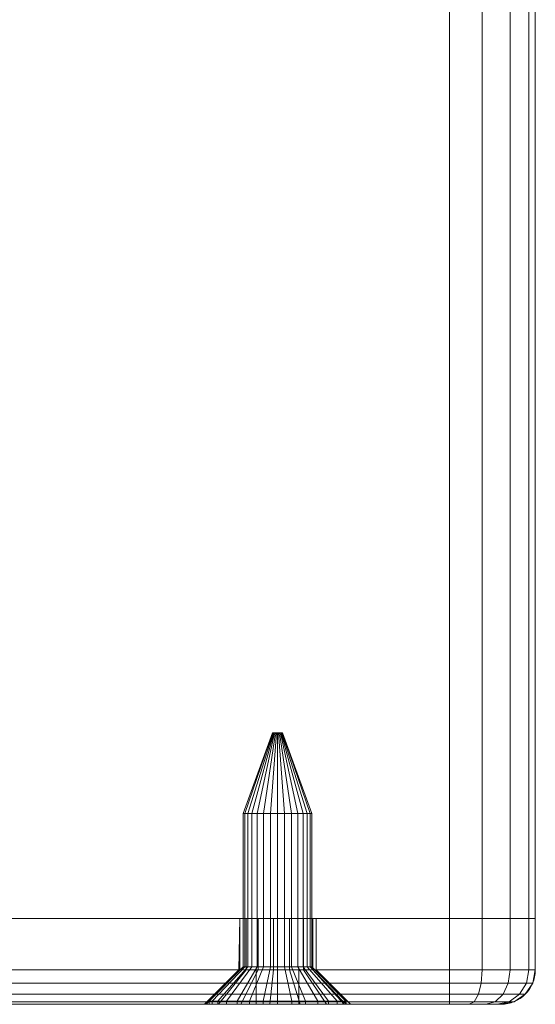
# Model space of a CAD drawing. Units: millimetres. Extents: x -170 to 1650, y -244 to 1767.
# Drawn here: x 100 to 130, y -243 to -186 of the extents above; entities that cross this region are included whole.
import ezdxf

# ---------------------------------------------------------------- set-up
doc = ezdxf.new("R2010")
doc.units = ezdxf.units.MM
doc.layers.add('1', color=7, linetype='Continuous', true_color=0xffffff)

# ---------------------------------------------------------------- blocks, each defined once
blk = doc.blocks.new('UG_SURFACE_007')
at = {"layer": '1', "color": 7, "linetype": 'Continuous', "lineweight": 18}
for points in [[(113.268, -232.4, 435), (113.011, -232.4, 435.791), (114.702, -227.7, 435.969), (114.74, -227.7, 435.85)], [(113.011, -232.4, 435.791), (113.098, -232.4, 436.618), (114.715, -227.7, 436.093), (114.702, -227.7, 435.969)], [(113.098, -232.4, 436.618), (113.514, -232.4, 437.338), (114.777, -227.7, 436.201), (114.715, -227.7, 436.093)], [(113.824, -232.4, 434.382), (113.268, -232.4, 435), (114.74, -227.7, 435.85), (114.824, -227.7, 435.757)], [(113.514, -232.4, 437.338), (114.187, -232.4, 437.827), (114.878, -227.7, 436.274), (114.777, -227.7, 436.201)], [(114.584, -232.4, 434.044), (113.824, -232.4, 434.382), (114.824, -227.7, 435.757), (114.938, -227.7, 435.707)], [(114.187, -232.4, 437.827), (115, -232.4, 438), (115, -227.7, 436.3), (114.878, -227.7, 436.274)], [(115.416, -232.4, 434.044), (114.584, -232.4, 434.044), (114.938, -227.7, 435.707), (115.062, -227.7, 435.707)], [(114.74, -227.7, 435.85), (114.702, -227.7, 435.969), (114.715, -227.7, 436.093), (115, -227.7, 436)], [(114.715, -227.7, 436.093), (114.777, -227.7, 436.201), (114.878, -227.7, 436.274), (115, -227.7, 436)], [(114.938, -227.7, 435.707), (114.824, -227.7, 435.757), (114.74, -227.7, 435.85), (115, -227.7, 436)], [(114.878, -227.7, 436.274), (115, -227.7, 436.3), (115.122, -227.7, 436.274), (115, -227.7, 436)], [(115.176, -227.7, 435.757), (115.062, -227.7, 435.707), (114.938, -227.7, 435.707), (115, -227.7, 436)], [(115, -227.7, 436), (115.298, -227.7, 435.969), (115.26, -227.7, 435.85), (115.176, -227.7, 435.757)], [(115.122, -227.7, 436.274), (115.223, -227.7, 436.201), (115.285, -227.7, 436.093), (115, -227.7, 436)], [(115.285, -227.7, 436.093), (115.3, -227.7, 436), (115.298, -227.7, 435.969), (115, -227.7, 436)], [(115, -232.4, 438), (115.813, -232.4, 437.827), (115.122, -227.7, 436.274), (115, -227.7, 436.3)], [(116.176, -232.4, 434.382), (115.416, -232.4, 434.044), (115.062, -227.7, 435.707), (115.176, -227.7, 435.757)], [(115.813, -232.4, 437.827), (116.486, -232.4, 437.338), (115.223, -227.7, 436.201), (115.122, -227.7, 436.274)], [(116.732, -232.4, 435), (116.176, -232.4, 434.382), (115.176, -227.7, 435.757), (115.26, -227.7, 435.85)], [(116.486, -232.4, 437.338), (116.902, -232.4, 436.618), (115.285, -227.7, 436.093), (115.223, -227.7, 436.201)], [(116.989, -232.4, 435.791), (116.732, -232.4, 435), (115.26, -227.7, 435.85), (115.298, -227.7, 435.969)], [(115.3, -227.7, 436), (115.285, -227.7, 436.093), (116.902, -232.4, 436.618)], [(116.989, -232.4, 435.791), (115.298, -227.7, 435.969), (115.3, -227.7, 436)], [(116.902, -232.4, 436.618), (116.989, -232.4, 435.791), (115.3, -227.7, 436)], [(113.011, -241.318, 435.791), (113.011, -232.4, 435.791), (113.268, -232.4, 435), (113.268, -241.318, 435)], [(113.098, -241.318, 436.618), (113.098, -232.4, 436.618), (113.011, -232.4, 435.791), (113.011, -241.318, 435.791)], [(113.514, -241.318, 437.338), (113.514, -232.4, 437.338), (113.098, -232.4, 436.618), (113.098, -241.318, 436.618)], [(113.268, -241.318, 435), (113.268, -232.4, 435), (113.824, -232.4, 434.382), (113.824, -241.318, 434.382)], [(114.187, -241.318, 437.827), (114.187, -232.4, 437.827), (113.514, -232.4, 437.338), (113.514, -241.318, 437.338)], [(113.824, -241.318, 434.382), (113.824, -232.4, 434.382), (114.584, -232.4, 434.044), (114.584, -241.318, 434.044)], [(115, -241.318, 438), (115, -232.4, 438), (114.187, -232.4, 437.827), (114.187, -241.318, 437.827)], [(114.584, -241.318, 434.044), (114.584, -232.4, 434.044), (115.416, -232.4, 434.044), (115.416, -241.318, 434.044)], [(115.813, -241.318, 437.827), (115.813, -232.4, 437.827), (115, -232.4, 438), (115, -241.318, 438)], [(115.416, -241.318, 434.044), (115.416, -232.4, 434.044), (116.176, -232.4, 434.382), (116.176, -241.318, 434.382)], [(116.486, -241.318, 437.338), (116.486, -232.4, 437.338), (115.813, -232.4, 437.827), (115.813, -241.318, 437.827)], [(116.176, -241.318, 434.382), (116.176, -232.4, 434.382), (116.732, -232.4, 435), (116.732, -241.318, 435)], [(116.902, -241.318, 436.618), (116.902, -232.4, 436.618), (116.486, -232.4, 437.338), (116.486, -241.318, 437.338)], [(116.732, -241.318, 435), (116.732, -232.4, 435), (116.989, -232.4, 435.791), (116.989, -241.318, 435.791)], [(116.989, -241.318, 435.791), (116.989, -232.4, 435.791), (116.902, -232.4, 436.618), (116.902, -241.318, 436.618)], [(111.536, -243.318, 434), (111.022, -243.318, 435.582), (113.011, -241.318, 435.791), (113.268, -241.318, 435)], [(111.022, -243.318, 435.582), (111.196, -243.318, 437.236), (113.098, -241.318, 436.618), (113.011, -241.318, 435.791)], [(111.196, -243.318, 437.236), (112.027, -243.318, 438.677), (113.514, -241.318, 437.338), (113.098, -241.318, 436.618)], [(112.649, -243.318, 432.764), (111.536, -243.318, 434), (113.268, -241.318, 435), (113.824, -241.318, 434.382)], [(112.027, -243.318, 438.677), (113.373, -243.318, 439.654), (114.187, -241.318, 437.827), (113.514, -241.318, 437.338)], [(114.168, -243.318, 432.087), (112.649, -243.318, 432.764), (113.824, -241.318, 434.382), (114.584, -241.318, 434.044)], [(113.373, -243.318, 439.654), (115, -243.318, 440), (115, -241.318, 438), (114.187, -241.318, 437.827)], [(116.25, -243.5, 434.75), (116.25, -241.5, 434.75), (113.75, -241.5, 434.75), (113.75, -243.5, 434.75)], [(113.75, -243.5, 434.75), (113.75, -241.5, 434.75), (113.75, -241.5, 437.25), (113.75, -243.5, 437.25)], [(113.75, -243.5, 437.25), (113.75, -241.5, 437.25), (116.25, -241.5, 437.25), (116.25, -243.5, 437.25)], [(116.25, -241.5, 434.75), (116.25, -241.5, 437.25), (113.75, -241.5, 437.25), (113.75, -241.5, 434.75)], [(115.832, -243.318, 432.087), (114.168, -243.318, 432.087), (114.584, -241.318, 434.044), (115.416, -241.318, 434.044)], [(115, -243.318, 440), (116.627, -243.318, 439.654), (115.813, -241.318, 437.827), (115, -241.318, 438)], [(117.351, -243.318, 432.764), (115.832, -243.318, 432.087), (115.416, -241.318, 434.044), (116.176, -241.318, 434.382)], [(116.627, -243.318, 439.654), (117.973, -243.318, 438.677), (116.486, -241.318, 437.338), (115.813, -241.318, 437.827)], [(118.464, -243.318, 434), (117.351, -243.318, 432.764), (116.176, -241.318, 434.382), (116.732, -241.318, 435)], [(116.25, -243.5, 437.25), (116.25, -241.5, 437.25), (116.25, -241.5, 434.75), (116.25, -243.5, 434.75)], [(117.973, -243.318, 438.677), (118.804, -243.318, 437.236), (116.902, -241.318, 436.618), (116.486, -241.318, 437.338)], [(118.978, -243.318, 435.582), (118.464, -243.318, 434), (116.732, -241.318, 435), (116.989, -241.318, 435.791)], [(118.804, -243.318, 437.236), (118.978, -243.318, 435.582), (116.989, -241.318, 435.791), (116.902, -241.318, 436.618)], [(111.022, -243.5, 435.582), (111.022, -243.318, 435.582), (111.536, -243.318, 434), (111.536, -243.5, 434)], [(111.196, -243.5, 437.236), (111.196, -243.318, 437.236), (111.022, -243.318, 435.582), (111.022, -243.5, 435.582)], [(112.027, -243.5, 438.677), (112.027, -243.318, 438.677), (111.196, -243.318, 437.236), (111.196, -243.5, 437.236)], [(111.536, -243.5, 434), (111.536, -243.318, 434), (112.649, -243.318, 432.764), (112.649, -243.5, 432.764)], [(113.373, -243.5, 439.654), (113.373, -243.318, 439.654), (112.027, -243.318, 438.677), (112.027, -243.5, 438.677)], [(112.649, -243.5, 432.764), (112.649, -243.318, 432.764), (114.168, -243.318, 432.087), (114.168, -243.5, 432.087)], [(115, -243.5, 440), (115, -243.318, 440), (113.373, -243.318, 439.654), (113.373, -243.5, 439.654)], [(114.168, -243.5, 432.087), (114.168, -243.318, 432.087), (115.832, -243.318, 432.087), (115.832, -243.5, 432.087)], [(116.627, -243.5, 439.654), (116.627, -243.318, 439.654), (115, -243.318, 440), (115, -243.5, 440)], [(115.832, -243.5, 432.087), (115.832, -243.318, 432.087), (117.351, -243.318, 432.764), (117.351, -243.5, 432.764)], [(117.973, -243.5, 438.677), (117.973, -243.318, 438.677), (116.627, -243.318, 439.654), (116.627, -243.5, 439.654)], [(117.351, -243.5, 432.764), (117.351, -243.318, 432.764), (118.464, -243.318, 434), (118.464, -243.5, 434)], [(118.804, -243.5, 437.236), (118.804, -243.318, 437.236), (117.973, -243.318, 438.677), (117.973, -243.5, 438.677)], [(118.464, -243.5, 434), (118.464, -243.318, 434), (118.978, -243.318, 435.582), (118.978, -243.5, 435.582)], [(118.804, -243.318, 437.236), (118.804, -243.5, 437.236), (119, -243.5, 436)], [(119, -243.5, 436), (118.978, -243.318, 435.582), (118.804, -243.318, 437.236)], [(119, -243.5, 436), (118.978, -243.5, 435.582), (118.978, -243.318, 435.582)], [(111.196, -243.5, 437.236), (111.022, -243.5, 435.582), (113.75, -243.5, 434.75), (113.75, -243.5, 437.25)], [(111.022, -243.5, 435.582), (111.536, -243.5, 434), (112.649, -243.5, 432.764), (113.75, -243.5, 434.75)], [(113.75, -243.5, 437.25), (112.027, -243.5, 438.677), (111.196, -243.5, 437.236)], [(113.373, -243.5, 439.654), (112.027, -243.5, 438.677), (113.75, -243.5, 437.25)], [(113.75, -243.5, 434.75), (112.649, -243.5, 432.764), (114.168, -243.5, 432.087)], [(115, -243.5, 440), (113.373, -243.5, 439.654), (113.75, -243.5, 437.25), (116.25, -243.5, 437.25)], [(114.168, -243.5, 432.087), (115.832, -243.5, 432.087), (116.25, -243.5, 434.75), (113.75, -243.5, 434.75)], [(116.25, -243.5, 437.25), (116.627, -243.5, 439.654), (115, -243.5, 440)], [(115.832, -243.5, 432.087), (117.351, -243.5, 432.764), (116.25, -243.5, 434.75)], [(116.25, -243.5, 437.25), (116.25, -243.5, 434.75), (119, -243.5, 436), (118.804, -243.5, 437.236)], [(116.25, -243.5, 434.75), (117.351, -243.5, 432.764), (118.464, -243.5, 434), (118.978, -243.5, 435.582)], [(118.978, -243.5, 435.582), (119, -243.5, 436), (116.25, -243.5, 434.75)], [(116.25, -243.5, 437.25), (117.973, -243.5, 438.677), (116.627, -243.5, 439.654)], [(118.804, -243.5, 437.236), (117.973, -243.5, 438.677), (116.25, -243.5, 437.25)]]:
    blk.add_3dface(points, dxfattribs=at)
blk = doc.blocks.new('UG_SURFACE_073')
at = {"layer": '1', "color": 43, "linetype": 'Continuous', "lineweight": 18}
for points in [[(75, -238.5, 421), (75, 1761.5, 421), (125, 1761.5, 421), (125, -238.5, 421)], [(125, -238.5, 451), (125, 1761.5, 451), (75, 1761.5, 451), (75, -238.5, 451)], [(125, -238.5, 421), (125, 1761.5, 421), (126.913, 1761.5, 421.381), (126.913, -238.5, 421.381)], [(126.913, -238.5, 450.619), (126.913, 1761.5, 450.619), (125, 1761.5, 451), (125, -238.5, 451)], [(126.913, -238.5, 421.381), (126.913, 1761.5, 421.381), (128.536, 1761.5, 422.464), (128.536, -238.5, 422.464)], [(128.536, -238.5, 449.536), (128.536, 1761.5, 449.536), (126.913, 1761.5, 450.619), (126.913, -238.5, 450.619)], [(128.536, -238.5, 422.464), (128.536, 1761.5, 422.464), (129.619, 1761.5, 424.087), (129.619, -238.5, 424.087)], [(129.619, -238.5, 447.913), (129.619, 1761.5, 447.913), (128.536, 1761.5, 449.536), (128.536, -238.5, 449.536)], [(129.619, -238.5, 424.087), (129.619, 1761.5, 424.087), (130, 1761.5, 426), (130, -238.5, 426)], [(130, -238.5, 446), (130, 1761.5, 446), (129.619, 1761.5, 447.913), (129.619, -238.5, 447.913)], [(130, -238.5, 426), (130, 1761.5, 426), (130, 1761.5, 446), (130, -238.5, 446)], [(125, -238.5, 451), (75, -238.5, 451), (70, -238.5, 426), (130, -238.5, 426)], [(75, -238.5, 421), (125, -238.5, 421), (130, -238.5, 426), (70, -238.5, 426)], [(125, -238.5, 451), (130, -238.5, 446), (129.619, -238.5, 447.913), (128.536, -238.5, 449.536)], [(125, -238.5, 451), (130, -238.5, 426), (130, -238.5, 446)], [(128.536, -238.5, 449.536), (126.913, -238.5, 450.619), (125, -238.5, 451)], [(130, -238.5, 426), (125, -238.5, 421), (126.913, -238.5, 421.381), (128.536, -238.5, 422.464)], [(128.536, -238.5, 422.464), (129.619, -238.5, 424.087), (130, -238.5, 426)]]:
    blk.add_3dface(points, dxfattribs=at)
blk = doc.blocks.new('UG_SURFACE_171')
at = {"layer": '1', "color": 250, "linetype": 'Continuous', "lineweight": 18}
for points in [[(70, -238.5, 446), (70, -241.5, 446), (70.381, -241.5, 447.913), (70.381, -238.5, 447.913)], [(70, -241.5, 426), (70, -241.5, 446), (70, -238.5, 446), (70, -238.5, 426)], [(70.381, -238.5, 424.087), (70.381, -241.5, 424.087), (70, -241.5, 426), (70, -238.5, 426)], [(70, -238.5, 426), (83.875, -238.5, 434.051), (84.765, -238.5, 433.762)], [(112.799, -238.5, 436.468), (70, -238.5, 446), (70.381, -238.5, 447.913), (71.464, -238.5, 449.536)], [(70.381, -238.5, 424.087), (70, -238.5, 426), (112.799, -238.5, 435.532)], [(70, -238.5, 426), (83.18, -238.5, 434.677), (83.875, -238.5, 434.051)], [(84.765, -238.5, 433.762), (85.695, -238.5, 433.86), (112.799, -238.5, 435.532), (70, -238.5, 426)], [(70, -238.5, 446), (83.875, -238.5, 437.949), (83.18, -238.5, 437.323)], [(70, -238.5, 446), (112.799, -238.5, 436.468), (85.695, -238.5, 438.14), (84.765, -238.5, 438.238)], [(70, -238.5, 426), (70, -238.5, 446), (82.799, -238.5, 436.468), (82.799, -238.5, 435.532)], [(84.765, -238.5, 438.238), (83.875, -238.5, 437.949), (70, -238.5, 446)], [(82.799, -238.5, 435.532), (83.18, -238.5, 434.677), (70, -238.5, 426)], [(83.18, -238.5, 437.323), (82.799, -238.5, 436.468), (70, -238.5, 446)], [(70.381, -238.5, 447.913), (70.381, -241.5, 447.913), (71.464, -241.5, 449.536), (71.464, -238.5, 449.536)], [(71.464, -238.5, 422.464), (71.464, -241.5, 422.464), (70.381, -241.5, 424.087), (70.381, -238.5, 424.087)], [(71.464, -238.5, 422.464), (70.381, -238.5, 424.087), (112.799, -238.5, 435.532)], [(71.464, -238.5, 449.536), (71.464, -241.5, 449.536), (73.087, -241.5, 450.619), (73.087, -238.5, 450.619)], [(73.087, -238.5, 421.381), (73.087, -241.5, 421.381), (71.464, -241.5, 422.464), (71.464, -238.5, 422.464)], [(73.087, -238.5, 421.381), (71.464, -238.5, 422.464), (112.799, -238.5, 435.532)], [(71.464, -238.5, 449.536), (73.087, -238.5, 450.619), (112.799, -238.5, 436.468)], [(73.087, -238.5, 450.619), (73.087, -241.5, 450.619), (75, -241.5, 451), (75, -238.5, 451)], [(75, -238.5, 421), (75, -241.5, 421), (73.087, -241.5, 421.381), (73.087, -238.5, 421.381)], [(112.799, -238.5, 435.532), (113.18, -238.5, 434.677), (75, -238.5, 421), (73.087, -238.5, 421.381)], [(73.087, -238.5, 450.619), (75, -238.5, 451), (113.18, -238.5, 437.323), (112.799, -238.5, 436.468)], [(75, -241.5, 451), (125, -241.5, 451), (125, -238.5, 451), (75, -238.5, 451)], [(125, -241.5, 421), (75, -241.5, 421), (75, -238.5, 421), (125, -238.5, 421)], [(125, -238.5, 421), (75, -238.5, 421), (113.875, -238.5, 434.051), (114.765, -238.5, 433.762)], [(75, -238.5, 421), (113.18, -238.5, 434.677), (113.875, -238.5, 434.051)], [(75, -238.5, 451), (113.875, -238.5, 437.949), (113.18, -238.5, 437.323)], [(75, -238.5, 451), (125, -238.5, 451), (114.765, -238.5, 438.238), (113.875, -238.5, 437.949)], [(82.799, -238.5, 436.468), (82.799, -241.5, 436.468), (82.75, -241.5, 436)], [(82.75, -241.5, 436), (82.799, -238.5, 435.532), (82.799, -238.5, 436.468)], [(82.75, -241.5, 436), (82.799, -241.5, 435.532), (82.799, -238.5, 435.532)], [(82.799, -241.5, 436.468), (82.799, -238.5, 436.468), (83.18, -238.5, 437.323), (83.18, -241.5, 437.323)], [(83.18, -241.5, 434.677), (83.18, -238.5, 434.677), (82.799, -238.5, 435.532), (82.799, -241.5, 435.532)], [(83.18, -241.5, 437.323), (83.18, -238.5, 437.323), (83.875, -238.5, 437.949), (83.875, -241.5, 437.949)], [(83.875, -241.5, 434.051), (83.875, -238.5, 434.051), (83.18, -238.5, 434.677), (83.18, -241.5, 434.677)], [(83.875, -241.5, 437.949), (83.875, -238.5, 437.949), (84.765, -238.5, 438.238), (84.765, -241.5, 438.238)], [(84.765, -241.5, 433.762), (84.765, -238.5, 433.762), (83.875, -238.5, 434.051), (83.875, -241.5, 434.051)], [(84.765, -241.5, 438.238), (84.765, -238.5, 438.238), (85.695, -238.5, 438.14), (85.695, -241.5, 438.14)], [(85.695, -241.5, 433.86), (85.695, -238.5, 433.86), (84.765, -238.5, 433.762), (84.765, -241.5, 433.762)], [(85.695, -241.5, 438.14), (85.695, -238.5, 438.14), (86.506, -238.5, 437.672), (86.506, -241.5, 437.672)], [(86.506, -241.5, 434.328), (86.506, -238.5, 434.328), (85.695, -238.5, 433.86), (85.695, -241.5, 433.86)], [(112.799, -238.5, 435.532), (85.695, -238.5, 433.86), (86.506, -238.5, 434.328)], [(86.506, -238.5, 437.672), (85.695, -238.5, 438.14), (112.799, -238.5, 436.468)], [(86.506, -241.5, 437.672), (86.506, -238.5, 437.672), (87.055, -238.5, 436.915), (87.055, -241.5, 436.915)], [(87.055, -241.5, 435.085), (87.055, -238.5, 435.085), (86.506, -238.5, 434.328), (86.506, -241.5, 434.328)], [(112.799, -238.5, 436.468), (87.055, -238.5, 436.915), (86.506, -238.5, 437.672)], [(86.506, -238.5, 434.328), (87.055, -238.5, 435.085), (112.799, -238.5, 435.532)], [(87.055, -241.5, 436.915), (87.055, -238.5, 436.915), (87.25, -238.5, 436), (87.25, -241.5, 436)], [(87.25, -241.5, 436), (87.25, -238.5, 436), (87.055, -238.5, 435.085), (87.055, -241.5, 435.085)], [(112.799, -238.5, 436.468), (112.799, -238.5, 435.532), (87.25, -238.5, 436), (87.055, -238.5, 436.915)], [(112.799, -238.5, 435.532), (87.055, -238.5, 435.085), (87.25, -238.5, 436)], [(112.799, -238.5, 436.468), (112.799, -241.5, 436.468), (112.75, -241.5, 436)], [(112.75, -241.5, 436), (112.799, -238.5, 435.532), (112.799, -238.5, 436.468)], [(112.75, -241.5, 436), (112.799, -241.5, 435.532), (112.799, -238.5, 435.532)], [(112.799, -241.5, 436.468), (112.799, -238.5, 436.468), (113.18, -238.5, 437.323), (113.18, -241.5, 437.323)], [(113.18, -241.5, 434.677), (113.18, -238.5, 434.677), (112.799, -238.5, 435.532), (112.799, -241.5, 435.532)], [(113.18, -241.5, 437.323), (113.18, -238.5, 437.323), (113.875, -238.5, 437.949), (113.875, -241.5, 437.949)], [(113.875, -241.5, 434.051), (113.875, -238.5, 434.051), (113.18, -238.5, 434.677), (113.18, -241.5, 434.677)], [(113.875, -241.5, 437.949), (113.875, -238.5, 437.949), (114.765, -238.5, 438.238), (114.765, -241.5, 438.238)], [(114.765, -241.5, 433.762), (114.765, -238.5, 433.762), (113.875, -238.5, 434.051), (113.875, -241.5, 434.051)], [(114.765, -238.5, 433.762), (115.695, -238.5, 433.86), (125, -238.5, 421)], [(115.695, -238.5, 438.14), (114.765, -238.5, 438.238), (125, -238.5, 451)], [(114.765, -241.5, 438.238), (114.765, -238.5, 438.238), (115.695, -238.5, 438.14), (115.695, -241.5, 438.14)], [(115.695, -241.5, 433.86), (115.695, -238.5, 433.86), (114.765, -238.5, 433.762), (114.765, -241.5, 433.762)], [(126.913, -238.5, 421.381), (125, -238.5, 421), (115.695, -238.5, 433.86), (116.506, -238.5, 434.328)], [(125, -238.5, 451), (126.913, -238.5, 450.619), (116.506, -238.5, 437.672), (115.695, -238.5, 438.14)], [(115.695, -241.5, 438.14), (115.695, -238.5, 438.14), (116.506, -238.5, 437.672), (116.506, -241.5, 437.672)], [(116.506, -241.5, 434.328), (116.506, -238.5, 434.328), (115.695, -238.5, 433.86), (115.695, -241.5, 433.86)], [(116.506, -238.5, 434.328), (117.055, -238.5, 435.085), (130, -238.5, 426), (129.619, -238.5, 424.087)], [(129.619, -238.5, 424.087), (128.536, -238.5, 422.464), (116.506, -238.5, 434.328)], [(116.506, -238.5, 437.672), (126.913, -238.5, 450.619), (128.536, -238.5, 449.536), (129.619, -238.5, 447.913)], [(128.536, -238.5, 422.464), (126.913, -238.5, 421.381), (116.506, -238.5, 434.328)], [(129.619, -238.5, 447.913), (130, -238.5, 446), (117.055, -238.5, 436.915), (116.506, -238.5, 437.672)], [(116.506, -241.5, 437.672), (116.506, -238.5, 437.672), (117.055, -238.5, 436.915), (117.055, -241.5, 436.915)], [(117.055, -241.5, 435.085), (117.055, -238.5, 435.085), (116.506, -238.5, 434.328), (116.506, -241.5, 434.328)], [(130, -238.5, 446), (130, -238.5, 426), (117.25, -238.5, 436), (117.055, -238.5, 436.915)], [(117.055, -238.5, 435.085), (117.25, -238.5, 436), (130, -238.5, 426)], [(117.055, -241.5, 436.915), (117.055, -238.5, 436.915), (117.25, -238.5, 436), (117.25, -241.5, 436)], [(117.25, -241.5, 436), (117.25, -238.5, 436), (117.055, -238.5, 435.085), (117.055, -241.5, 435.085)], [(125, -238.5, 451), (125, -241.5, 451), (126.913, -241.5, 450.619), (126.913, -238.5, 450.619)], [(126.913, -238.5, 421.381), (126.913, -241.5, 421.381), (125, -241.5, 421), (125, -238.5, 421)], [(126.913, -238.5, 450.619), (126.913, -241.5, 450.619), (128.536, -241.5, 449.536), (128.536, -238.5, 449.536)], [(128.536, -238.5, 422.464), (128.536, -241.5, 422.464), (126.913, -241.5, 421.381), (126.913, -238.5, 421.381)], [(128.536, -238.5, 449.536), (128.536, -241.5, 449.536), (129.619, -241.5, 447.913), (129.619, -238.5, 447.913)], [(129.619, -238.5, 424.087), (129.619, -241.5, 424.087), (128.536, -241.5, 422.464), (128.536, -238.5, 422.464)], [(129.619, -238.5, 447.913), (129.619, -241.5, 447.913), (130, -241.5, 446), (130, -238.5, 446)], [(130, -238.5, 426), (130, -241.5, 426), (129.619, -241.5, 424.087), (129.619, -238.5, 424.087)], [(130, -241.5, 446), (130, -241.5, 426), (130, -238.5, 426), (130, -238.5, 446)], [(70.381, -241.5, 447.913), (70, -241.5, 446), (70.152, -242.265, 446), (70.521, -242.265, 447.855)], [(70.152, -242.265, 426), (70.152, -242.265, 446), (70, -241.5, 446), (70, -241.5, 426)], [(70, -241.5, 426), (70.381, -241.5, 424.087), (70.521, -242.265, 424.145), (70.152, -242.265, 426)], [(71.464, -241.5, 449.536), (70.381, -241.5, 447.913), (70.521, -242.265, 447.855), (71.572, -242.265, 449.428)], [(70.381, -241.5, 424.087), (71.464, -241.5, 422.464), (71.572, -242.265, 422.572), (70.521, -242.265, 424.145)], [(73.087, -241.5, 450.619), (71.464, -241.5, 449.536), (71.572, -242.265, 449.428), (73.145, -242.265, 450.479)], [(71.464, -241.5, 422.464), (73.087, -241.5, 421.381), (73.145, -242.265, 421.521), (71.572, -242.265, 422.572)], [(75, -241.5, 451), (73.087, -241.5, 450.619), (73.145, -242.265, 450.479), (75, -242.265, 450.848)], [(73.087, -241.5, 421.381), (75, -241.5, 421), (75, -242.265, 421.152), (73.145, -242.265, 421.521)], [(75, -242.265, 450.848), (125, -242.265, 450.848), (125, -241.5, 451), (75, -241.5, 451)], [(75, -241.5, 421), (125, -241.5, 421), (125, -242.265, 421.152), (75, -242.265, 421.152)], [(80.75, -243.5, 436), (80.843, -243.5, 435.116), (82.799, -241.5, 435.532), (82.75, -241.5, 436)], [(82.75, -241.5, 436), (82.799, -241.5, 436.468), (80.843, -243.5, 436.884), (80.75, -243.5, 436)], [(83.18, -241.5, 434.677), (82.799, -241.5, 435.532), (80.843, -243.5, 435.116), (81.562, -243.5, 433.502)], [(82.799, -241.5, 436.468), (83.18, -241.5, 437.323), (81.562, -243.5, 438.498), (80.843, -243.5, 436.884)], [(83.875, -241.5, 434.051), (83.18, -241.5, 434.677), (81.562, -243.5, 433.502), (82.875, -243.5, 432.319)], [(83.18, -241.5, 437.323), (83.875, -241.5, 437.949), (82.875, -243.5, 439.681), (81.562, -243.5, 438.498)], [(84.765, -241.5, 433.762), (83.875, -241.5, 434.051), (82.875, -243.5, 432.319), (84.556, -243.5, 431.773)], [(83.875, -241.5, 437.949), (84.765, -241.5, 438.238), (84.556, -243.5, 440.227), (82.875, -243.5, 439.681)], [(85.695, -241.5, 433.86), (84.765, -241.5, 433.762), (84.556, -243.5, 431.773), (86.313, -243.5, 431.958)], [(84.765, -241.5, 438.238), (85.695, -241.5, 438.14), (86.313, -243.5, 440.042), (84.556, -243.5, 440.227)], [(86.506, -241.5, 434.328), (85.695, -241.5, 433.86), (86.313, -243.5, 431.958), (87.844, -243.5, 432.842)], [(85.695, -241.5, 438.14), (86.506, -241.5, 437.672), (87.844, -243.5, 439.158), (86.313, -243.5, 440.042)], [(87.055, -241.5, 435.085), (86.506, -241.5, 434.328), (87.844, -243.5, 432.842), (88.883, -243.5, 434.271)], [(86.506, -241.5, 437.672), (87.055, -241.5, 436.915), (88.883, -243.5, 437.729), (87.844, -243.5, 439.158)], [(87.25, -241.5, 436), (87.055, -241.5, 435.085), (88.883, -243.5, 434.271), (89.25, -243.5, 436)], [(87.055, -241.5, 436.915), (87.25, -241.5, 436), (89.25, -243.5, 436), (88.883, -243.5, 437.729)], [(110.75, -243.5, 436), (110.843, -243.5, 435.116), (112.799, -241.5, 435.532), (112.75, -241.5, 436)], [(112.75, -241.5, 436), (112.799, -241.5, 436.468), (110.843, -243.5, 436.884), (110.75, -243.5, 436)], [(113.18, -241.5, 434.677), (112.799, -241.5, 435.532), (110.843, -243.5, 435.116), (111.562, -243.5, 433.502)], [(112.799, -241.5, 436.468), (113.18, -241.5, 437.323), (111.562, -243.5, 438.498), (110.843, -243.5, 436.884)], [(113.875, -241.5, 434.051), (113.18, -241.5, 434.677), (111.562, -243.5, 433.502), (112.875, -243.5, 432.319)], [(113.18, -241.5, 437.323), (113.875, -241.5, 437.949), (112.875, -243.5, 439.681), (111.562, -243.5, 438.498)], [(114.765, -241.5, 433.762), (113.875, -241.5, 434.051), (112.875, -243.5, 432.319), (114.556, -243.5, 431.773)], [(113.875, -241.5, 437.949), (114.765, -241.5, 438.238), (114.556, -243.5, 440.227), (112.875, -243.5, 439.681)], [(115.695, -241.5, 433.86), (114.765, -241.5, 433.762), (114.556, -243.5, 431.773), (116.313, -243.5, 431.958)], [(114.765, -241.5, 438.238), (115.695, -241.5, 438.14), (116.313, -243.5, 440.042), (114.556, -243.5, 440.227)], [(116.506, -241.5, 434.328), (115.695, -241.5, 433.86), (116.313, -243.5, 431.958), (117.844, -243.5, 432.842)], [(115.695, -241.5, 438.14), (116.506, -241.5, 437.672), (117.844, -243.5, 439.158), (116.313, -243.5, 440.042)], [(117.055, -241.5, 435.085), (116.506, -241.5, 434.328), (117.844, -243.5, 432.842), (118.883, -243.5, 434.271)], [(116.506, -241.5, 437.672), (117.055, -241.5, 436.915), (118.883, -243.5, 437.729), (117.844, -243.5, 439.158)], [(117.25, -241.5, 436), (117.055, -241.5, 435.085), (118.883, -243.5, 434.271), (119.25, -243.5, 436)], [(117.055, -241.5, 436.915), (117.25, -241.5, 436), (119.25, -243.5, 436), (118.883, -243.5, 437.729)], [(126.913, -241.5, 450.619), (125, -241.5, 451), (125, -242.265, 450.848), (126.855, -242.265, 450.479)], [(125, -241.5, 421), (126.913, -241.5, 421.381), (126.855, -242.265, 421.521), (125, -242.265, 421.152)], [(128.536, -241.5, 449.536), (126.913, -241.5, 450.619), (126.855, -242.265, 450.479), (128.428, -242.265, 449.428)], [(126.913, -241.5, 421.381), (128.536, -241.5, 422.464), (128.428, -242.265, 422.572), (126.855, -242.265, 421.521)], [(129.619, -241.5, 447.913), (128.536, -241.5, 449.536), (128.428, -242.265, 449.428), (129.479, -242.265, 447.855)], [(128.536, -241.5, 422.464), (129.619, -241.5, 424.087), (129.479, -242.265, 424.145), (128.428, -242.265, 422.572)], [(130, -241.5, 446), (129.619, -241.5, 447.913), (129.479, -242.265, 447.855), (129.848, -242.265, 446)], [(129.619, -241.5, 424.087), (130, -241.5, 426), (129.848, -242.265, 426), (129.479, -242.265, 424.145)], [(130, -241.5, 426), (130, -241.5, 446), (129.848, -242.265, 446), (129.848, -242.265, 426)], [(70.521, -242.265, 447.855), (70.152, -242.265, 446), (70.586, -242.914, 446), (70.922, -242.914, 447.689)], [(70.586, -242.914, 426), (70.586, -242.914, 446), (70.152, -242.265, 446), (70.152, -242.265, 426)], [(70.152, -242.265, 426), (70.521, -242.265, 424.145), (70.922, -242.914, 424.311), (70.586, -242.914, 426)], [(71.572, -242.265, 449.428), (70.521, -242.265, 447.855), (70.922, -242.914, 447.689), (71.879, -242.914, 449.121)], [(70.521, -242.265, 424.145), (71.572, -242.265, 422.572), (71.879, -242.914, 422.879), (70.922, -242.914, 424.311)], [(73.145, -242.265, 450.479), (71.572, -242.265, 449.428), (71.879, -242.914, 449.121), (73.311, -242.914, 450.078)], [(71.572, -242.265, 422.572), (73.145, -242.265, 421.521), (73.311, -242.914, 421.922), (71.879, -242.914, 422.879)], [(75, -242.265, 450.848), (73.145, -242.265, 450.479), (73.311, -242.914, 450.078), (75, -242.914, 450.414)], [(73.145, -242.265, 421.521), (75, -242.265, 421.152), (75, -242.914, 421.586), (73.311, -242.914, 421.922)], [(75, -242.914, 450.414), (125, -242.914, 450.414), (125, -242.265, 450.848), (75, -242.265, 450.848)], [(75, -242.265, 421.152), (125, -242.265, 421.152), (125, -242.914, 421.586), (75, -242.914, 421.586)], [(126.855, -242.265, 450.479), (125, -242.265, 450.848), (125, -242.914, 450.414), (126.689, -242.914, 450.078)], [(125, -242.265, 421.152), (126.855, -242.265, 421.521), (126.689, -242.914, 421.922), (125, -242.914, 421.586)], [(128.428, -242.265, 449.428), (126.855, -242.265, 450.479), (126.689, -242.914, 450.078), (128.121, -242.914, 449.121)], [(126.855, -242.265, 421.521), (128.428, -242.265, 422.572), (128.121, -242.914, 422.879), (126.689, -242.914, 421.922)], [(129.479, -242.265, 447.855), (128.428, -242.265, 449.428), (128.121, -242.914, 449.121), (129.078, -242.914, 447.689)], [(128.428, -242.265, 422.572), (129.479, -242.265, 424.145), (129.078, -242.914, 424.311), (128.121, -242.914, 422.879)], [(129.848, -242.265, 446), (129.479, -242.265, 447.855), (129.078, -242.914, 447.689), (129.414, -242.914, 446)], [(129.479, -242.265, 424.145), (129.848, -242.265, 426), (129.414, -242.914, 426), (129.078, -242.914, 424.311)], [(129.848, -242.265, 426), (129.848, -242.265, 446), (129.414, -242.914, 446), (129.414, -242.914, 426)], [(70.922, -242.914, 447.689), (70.586, -242.914, 446), (71.235, -243.348, 446), (71.521, -243.348, 447.441)], [(71.235, -243.348, 426), (71.235, -243.348, 446), (70.586, -242.914, 446), (70.586, -242.914, 426)], [(70.586, -242.914, 426), (70.922, -242.914, 424.311), (71.521, -243.348, 424.559), (71.235, -243.348, 426)], [(71.879, -242.914, 449.121), (70.922, -242.914, 447.689), (71.521, -243.348, 447.441), (72.337, -243.348, 448.663)], [(70.922, -242.914, 424.311), (71.879, -242.914, 422.879), (72.337, -243.348, 423.337), (71.521, -243.348, 424.559)], [(71.521, -243.348, 447.441), (71.235, -243.348, 446), (72, -243.5, 446), (72.228, -243.5, 447.148)], [(72, -243.5, 426), (72, -243.5, 446), (71.235, -243.348, 446), (71.235, -243.348, 426)], [(71.235, -243.348, 426), (71.521, -243.348, 424.559), (72.228, -243.5, 424.852), (72, -243.5, 426)], [(72.337, -243.348, 448.663), (71.521, -243.348, 447.441), (72.228, -243.5, 447.148), (72.879, -243.5, 448.121)], [(71.521, -243.348, 424.559), (72.337, -243.348, 423.337), (72.879, -243.5, 423.879), (72.228, -243.5, 424.852)], [(73.311, -242.914, 450.078), (71.879, -242.914, 449.121), (72.337, -243.348, 448.663), (73.559, -243.348, 449.479)], [(71.879, -242.914, 422.879), (73.311, -242.914, 421.922), (73.559, -243.348, 422.521), (72.337, -243.348, 423.337)], [(73.559, -243.348, 449.479), (72.337, -243.348, 448.663), (72.879, -243.5, 448.121), (73.852, -243.5, 448.772)], [(72.337, -243.348, 423.337), (73.559, -243.348, 422.521), (73.852, -243.5, 423.228), (72.879, -243.5, 423.879)], [(75, -242.914, 450.414), (73.311, -242.914, 450.078), (73.559, -243.348, 449.479), (75, -243.348, 449.765)], [(73.311, -242.914, 421.922), (75, -242.914, 421.586), (75, -243.348, 422.235), (73.559, -243.348, 422.521)], [(75, -243.348, 449.765), (73.559, -243.348, 449.479), (73.852, -243.5, 448.772), (75, -243.5, 449)], [(73.559, -243.348, 422.521), (75, -243.348, 422.235), (75, -243.5, 423), (73.852, -243.5, 423.228)], [(75, -243.348, 449.765), (125, -243.348, 449.765), (125, -242.914, 450.414), (75, -242.914, 450.414)], [(75, -242.914, 421.586), (125, -242.914, 421.586), (125, -243.348, 422.235), (75, -243.348, 422.235)], [(75, -243.5, 449), (125, -243.5, 449), (125, -243.348, 449.765), (75, -243.348, 449.765)], [(75, -243.348, 422.235), (125, -243.348, 422.235), (125, -243.5, 423), (75, -243.5, 423)], [(126.689, -242.914, 450.078), (125, -242.914, 450.414), (125, -243.348, 449.765), (126.441, -243.348, 449.479)], [(125, -242.914, 421.586), (126.689, -242.914, 421.922), (126.441, -243.348, 422.521), (125, -243.348, 422.235)], [(126.441, -243.348, 449.479), (125, -243.348, 449.765), (125, -243.5, 449), (126.148, -243.5, 448.772)], [(125, -243.348, 422.235), (126.441, -243.348, 422.521), (126.148, -243.5, 423.228), (125, -243.5, 423)], [(127.663, -243.348, 448.663), (126.441, -243.348, 449.479), (126.148, -243.5, 448.772), (127.121, -243.5, 448.121)], [(126.441, -243.348, 422.521), (127.663, -243.348, 423.337), (127.121, -243.5, 423.879), (126.148, -243.5, 423.228)], [(128.121, -242.914, 449.121), (126.689, -242.914, 450.078), (126.441, -243.348, 449.479), (127.663, -243.348, 448.663)], [(126.689, -242.914, 421.922), (128.121, -242.914, 422.879), (127.663, -243.348, 423.337), (126.441, -243.348, 422.521)], [(128.479, -243.348, 447.441), (127.663, -243.348, 448.663), (127.121, -243.5, 448.121), (127.772, -243.5, 447.148)], [(127.663, -243.348, 423.337), (128.479, -243.348, 424.559), (127.772, -243.5, 424.852), (127.121, -243.5, 423.879)], [(129.078, -242.914, 447.689), (128.121, -242.914, 449.121), (127.663, -243.348, 448.663), (128.479, -243.348, 447.441)], [(128.121, -242.914, 422.879), (129.078, -242.914, 424.311), (128.479, -243.348, 424.559), (127.663, -243.348, 423.337)], [(128.765, -243.348, 446), (128.479, -243.348, 447.441), (127.772, -243.5, 447.148), (128, -243.5, 446)], [(128.479, -243.348, 424.559), (128.765, -243.348, 426), (128, -243.5, 426), (127.772, -243.5, 424.852)], [(128.765, -243.348, 426), (128.765, -243.348, 446), (128, -243.5, 446), (128, -243.5, 426)], [(129.414, -242.914, 446), (129.078, -242.914, 447.689), (128.479, -243.348, 447.441), (128.765, -243.348, 446)], [(129.078, -242.914, 424.311), (129.414, -242.914, 426), (128.765, -243.348, 426), (128.479, -243.348, 424.559)], [(129.414, -242.914, 426), (129.414, -242.914, 446), (128.765, -243.348, 446), (128.765, -243.348, 426)], [(72, -243.5, 426), (80.843, -243.5, 435.116), (80.75, -243.5, 436)], [(80.75, -243.5, 436), (80.843, -243.5, 436.884), (72, -243.5, 446), (72, -243.5, 426)], [(72, -243.5, 426), (81.562, -243.5, 433.502), (80.843, -243.5, 435.116)], [(80.843, -243.5, 436.884), (81.562, -243.5, 438.498), (72, -243.5, 446)], [(82.875, -243.5, 432.319), (81.562, -243.5, 433.502), (72, -243.5, 426), (72.228, -243.5, 424.852)], [(72.879, -243.5, 448.121), (72.228, -243.5, 447.148), (72, -243.5, 446), (81.562, -243.5, 438.498)], [(82.875, -243.5, 432.319), (72.228, -243.5, 424.852), (72.879, -243.5, 423.879)], [(73.852, -243.5, 448.772), (72.879, -243.5, 448.121), (81.562, -243.5, 438.498)], [(72.879, -243.5, 423.879), (73.852, -243.5, 423.228), (75, -243.5, 423), (82.875, -243.5, 432.319)], [(81.562, -243.5, 438.498), (82.875, -243.5, 439.681), (75, -243.5, 449), (73.852, -243.5, 448.772)], [(75, -243.5, 449), (82.875, -243.5, 439.681), (84.556, -243.5, 440.227)], [(75, -243.5, 423), (84.556, -243.5, 431.773), (82.875, -243.5, 432.319)], [(84.556, -243.5, 440.227), (86.313, -243.5, 440.042), (125, -243.5, 449), (75, -243.5, 449)], [(75, -243.5, 423), (125, -243.5, 423), (86.313, -243.5, 431.958), (84.556, -243.5, 431.773)], [(125, -243.5, 449), (86.313, -243.5, 440.042), (87.844, -243.5, 439.158)], [(87.844, -243.5, 432.842), (86.313, -243.5, 431.958), (125, -243.5, 423)], [(111.562, -243.5, 438.498), (87.844, -243.5, 439.158), (88.883, -243.5, 437.729)], [(111.562, -243.5, 438.498), (112.875, -243.5, 439.681), (87.844, -243.5, 439.158)], [(112.875, -243.5, 439.681), (114.556, -243.5, 440.227), (125, -243.5, 449), (87.844, -243.5, 439.158)], [(125, -243.5, 423), (88.883, -243.5, 434.271), (87.844, -243.5, 432.842)], [(110.75, -243.5, 436), (110.843, -243.5, 436.884), (88.883, -243.5, 437.729), (89.25, -243.5, 436)], [(110.843, -243.5, 436.884), (111.562, -243.5, 438.498), (88.883, -243.5, 437.729)], [(114.556, -243.5, 431.773), (89.25, -243.5, 436), (88.883, -243.5, 434.271), (125, -243.5, 423)], [(89.25, -243.5, 436), (110.843, -243.5, 435.116), (110.75, -243.5, 436)], [(89.25, -243.5, 436), (111.562, -243.5, 433.502), (110.843, -243.5, 435.116)], [(89.25, -243.5, 436), (114.556, -243.5, 431.773), (112.875, -243.5, 432.319)], [(112.875, -243.5, 432.319), (111.562, -243.5, 433.502), (89.25, -243.5, 436)], [(114.556, -243.5, 440.227), (116.313, -243.5, 440.042), (125, -243.5, 449)], [(125, -243.5, 423), (116.313, -243.5, 431.958), (114.556, -243.5, 431.773)], [(126.148, -243.5, 448.772), (125, -243.5, 449), (116.313, -243.5, 440.042), (117.844, -243.5, 439.158)], [(117.844, -243.5, 432.842), (116.313, -243.5, 431.958), (125, -243.5, 423), (126.148, -243.5, 423.228)], [(117.844, -243.5, 439.158), (118.883, -243.5, 437.729), (128, -243.5, 446), (127.772, -243.5, 447.148)], [(127.772, -243.5, 447.148), (127.121, -243.5, 448.121), (126.148, -243.5, 448.772), (117.844, -243.5, 439.158)], [(117.844, -243.5, 432.842), (127.121, -243.5, 423.879), (127.772, -243.5, 424.852)], [(117.844, -243.5, 432.842), (126.148, -243.5, 423.228), (127.121, -243.5, 423.879)], [(127.772, -243.5, 424.852), (128, -243.5, 426), (118.883, -243.5, 434.271), (117.844, -243.5, 432.842)], [(128, -243.5, 426), (128, -243.5, 446), (119.25, -243.5, 436), (118.883, -243.5, 434.271)], [(118.883, -243.5, 437.729), (119.25, -243.5, 436), (128, -243.5, 446)]]:
    blk.add_3dface(points, dxfattribs=at)

msp = doc.modelspace()

# ---------------------------------------------------------------- linework, layer by layer
at = {"layer": '1', "color": 43, "linetype": 'Continuous', "lineweight": 18}
for p, q in [((125, 1761.5, 451), (125, -238.5, 451)), ((125, 1761.5, 421), (125, -238.5, 421)), ((130, 1761.5, 426), (130, -238.5, 426)), ((130, 1761.5, 446), (130, -238.5, 446)), ((75, -238.5, 421), (125, -238.5, 421)), ((125, -238.5, 451), (75, -238.5, 451)), ((130, -238.5, 426), (130, -238.5, 446))]:
    msp.add_line(p, q, dxfattribs=at)
at = {"layer": '1', "color": 250, "linetype": 'Continuous', "lineweight": 18}
for p, q in [((125, -238.5, 421), (75, -238.5, 421)), ((75, -238.5, 451), (125, -238.5, 451)), ((125, -241.5, 451), (125, -238.5, 451)), ((125, -241.5, 421), (125, -238.5, 421)), ((130, -241.5, 446), (130, -238.5, 446)), ((130, -238.5, 446), (130, -238.5, 426)), ((130, -241.5, 426), (130, -238.5, 426)), ((125, -241.5, 421), (75, -241.5, 421)), ((75, -241.5, 451), (125, -241.5, 451)), ((130, -241.5, 446), (130, -241.5, 426)), ((125, -243.5, 449), (75, -243.5, 449)), ((75, -243.5, 423), (125, -243.5, 423)), ((128, -243.5, 426), (128, -243.5, 446))]:
    msp.add_line(p, q, dxfattribs=at)
at = {"layer": '1', "color": 7, "linetype": 'Continuous', "lineweight": 18}
for p, q in [((113.75, -243.5, 434.75), (113.75, -241.5, 434.75)), ((113.75, -241.5, 437.25), (113.75, -241.5, 434.75)), ((116.25, -241.5, 437.25), (113.75, -241.5, 437.25)), ((113.75, -241.5, 434.75), (116.25, -241.5, 434.75)), ((113.75, -243.5, 437.25), (113.75, -241.5, 437.25)), ((116.25, -241.5, 434.75), (116.25, -241.5, 437.25)), ((116.25, -243.5, 434.75), (116.25, -241.5, 434.75)), ((116.25, -243.5, 437.25), (116.25, -241.5, 437.25)), ((113.75, -243.5, 434.75), (113.75, -243.5, 437.25)), ((113.75, -243.5, 437.25), (116.25, -243.5, 437.25)), ((116.25, -243.5, 434.75), (113.75, -243.5, 434.75)), ((116.25, -243.5, 437.25), (116.25, -243.5, 434.75))]:
    msp.add_line(p, q, dxfattribs=at)
at = {"layer": '1', "color": 7, "linetype": 'Continuous', "lineweight": 18, "extrusion": (0, 1, -6.98439e-16)}
msp.add_circle((-115, 436, -227.7), 0.3, dxfattribs=at)
at = {"layer": '1', "color": 7, "linetype": 'Continuous', "lineweight": 18, "extrusion": (2.2892e-15, -1, 4.76536e-29)}
for centre in [(115, 436, 232.4), (115, 436, 241.318)]:
    msp.add_circle(centre, 2, dxfattribs=at)
at = {"layer": '1', "color": 250, "linetype": 'Continuous', "lineweight": 18, "extrusion": (0, -1, 0)}
msp.add_circle((115, 436, 238.5), 2.25, dxfattribs=at)
at = {"layer": '1', "color": 250, "linetype": 'Continuous', "lineweight": 18, "extrusion": (-9.25186e-16, -1, 2.22343e-29)}
msp.add_circle((115, 436, 241.5), 2.25, dxfattribs=at)
at = {"layer": '1', "color": 7, "linetype": 'Continuous', "lineweight": 18, "extrusion": (-2.2892e-15, 1, -3.97113e-29)}
msp.add_circle((-115, 436, -243.318), 4, dxfattribs=at)
at = {"layer": '1', "color": 250, "linetype": 'Continuous', "lineweight": 18, "extrusion": (0, 1, 0)}
msp.add_circle((-115, 436, -243.5), 4.25, dxfattribs=at)
at = {"layer": '1', "color": 7, "linetype": 'Continuous', "lineweight": 18, "extrusion": (0, -1, 0)}
msp.add_circle((115, 436, 243.5), 4, dxfattribs=at)
at = {"layer": '1', "color": 43, "linetype": 'Continuous', "lineweight": 18, "extrusion": (0, -1, 0)}
for centre, start, end in [((125, 426, 238.5), 270, 0), ((125, 446, 238.5), 360, 90)]:
    msp.add_arc(centre, 5, start, end, dxfattribs=at)
at = {"layer": '1', "color": 250, "linetype": 'Continuous', "lineweight": 18, "extrusion": (0, 1, -6.98439e-16)}
for centre, start, end in [((-125, 426, -238.5), 180, 270), ((-125, 446, -238.5), 90, 180)]:
    msp.add_arc(centre, 5, start, end, dxfattribs=at)
at = {"layer": '1', "color": 250, "linetype": 'Continuous', "lineweight": 18, "extrusion": (0, 1, 0)}
for centre, start, end in [((-125, 446, -241.5), 90, 180), ((-125, 426, -241.5), 180, 270)]:
    msp.add_arc(centre, 5, start, end, dxfattribs=at)
at = {"layer": '1', "color": 250, "linetype": 'Continuous', "lineweight": 18, "extrusion": (-1, 6.88976e-16, -1.38778e-14)}
msp.add_arc((241.5, 449, -125), 2, 0, 90, dxfattribs=at)
at = {"layer": '1', "color": 250, "linetype": 'Continuous', "lineweight": 18, "extrusion": (-1, 0, 0)}
msp.add_arc((241.5, 423, -125), 2, 270, 0, dxfattribs=at)
at = {"layer": '1', "color": 250, "linetype": 'Continuous', "lineweight": 18, "extrusion": (1.83938e-14, 0, -1)}
for centre in [(-128, -241.5, -446), (-128, -241.5, -426)]:
    msp.add_arc(centre, 2, 180, 270, dxfattribs=at)
at = {"layer": '1', "color": 250, "linetype": 'Continuous', "lineweight": 18, "extrusion": (-9.25186e-16, -1, 2.22343e-29)}
for centre, start, end in [((125, 446, 243.5), 0, 90), ((125, 426, 243.5), 270, 0), ((125, 426, 243.5), 270, 0)]:
    msp.add_arc(centre, 3, start, end, dxfattribs=at)

# ---------------------------------------------------------------- block references
at = {"layer": '1', "color": 43, "linetype": 'Continuous', "lineweight": 18}
msp.add_blockref('UG_SURFACE_073', (0, 0), dxfattribs=at)
at = {"layer": '1', "color": 7, "linetype": 'Continuous', "lineweight": 18}
msp.add_blockref('UG_SURFACE_007', (0, 0), dxfattribs=at)
at = {"layer": '1', "color": 250, "linetype": 'Continuous', "lineweight": 18}
msp.add_blockref('UG_SURFACE_171', (0, 0), dxfattribs=at)

doc.saveas('drawing.dxf')
